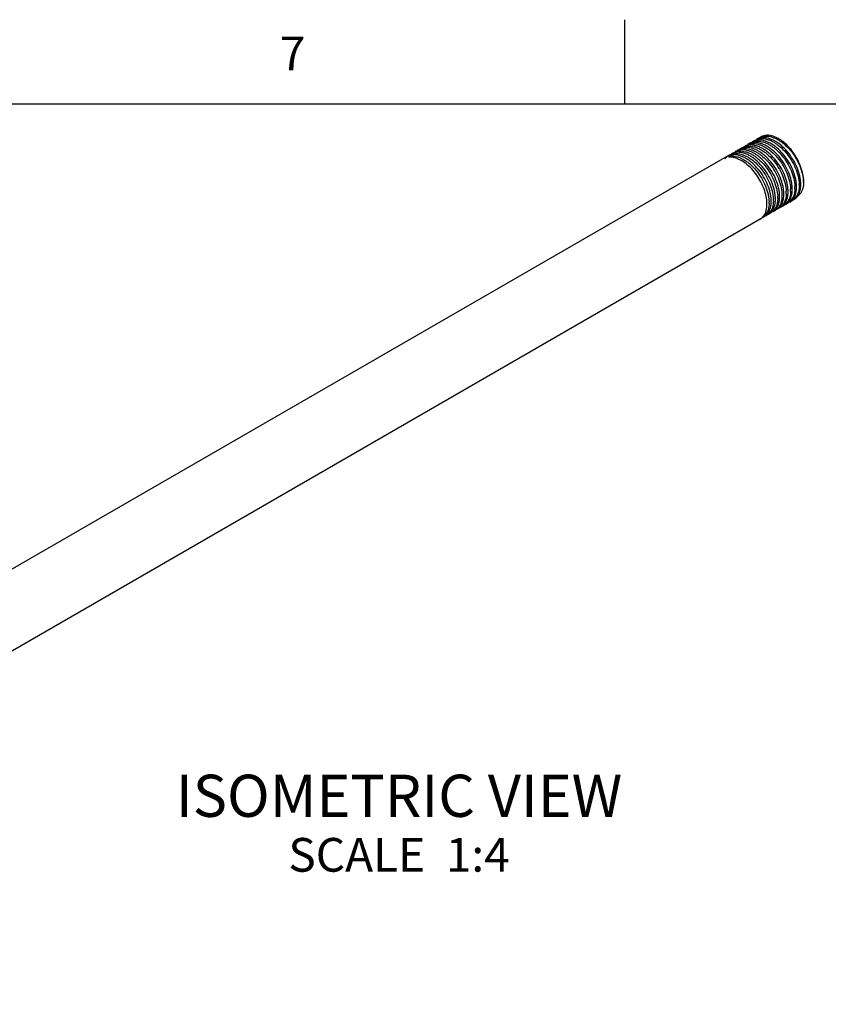
# Model space of a CAD drawing. Units: inches. Extents: x 0.4 to 16.6, y 0.6 to 10.4.
# Drawn here: x 2.8 to 5.2, y 7.4 to 10.4 of the extents above; entities that cross this region are included whole.
import ezdxf

# ---------------------------------------------------------------- set-up
doc = ezdxf.new("R2010")
doc.units = ezdxf.units.IN
doc.header["$LTSCALE"] = 0.935
doc.header["$MEASUREMENT"] = 0
doc.layers.get('0').update_dxf_attribs({"linetype": 'CONTINUOUS'})
doc.layers.add('AXIS', color=7, linetype='CONTINUOUS')
doc.layers.add('NOTES', color=7, linetype='CONTINUOUS')
doc.styles.add('TEXTSTYLE_2', font='txt', dxfattribs={"width": 0.8})

msp = doc.modelspace()

# ---------------------------------------------------------------- linework, layer by layer
at = {"color": 7, "linetype": 'CONTINUOUS'}
for p, q in [((4.56, 10.112), (4.56, 10.362)), ((16.38, 10.112), (0.62, 10.112)), ((4.8728, 9.9579), (4.8667, 9.9544)), ((4.8728, 9.9579), (4.8726, 9.954)), ((5.0253, 9.8438), (5.0252, 9.836)), ((5.0126, 9.8317), (5.0121, 9.8248)), ((5.0244, 9.8287), (5.0231, 9.8225)), ((5.0252, 9.836), (5.0244, 9.8287)), ((5.034, 9.8171), (5.0366, 9.8214))]:
    msp.add_line(p, q, dxfattribs=at)
for centre, radius, start, end in [((4.9765, 9.9788), 0.0379, 120.0206, 127.244), ((4.9811, 9.9808), 0.0385, 106.2767, 119.9219), ((4.9308, 9.9525), 0.0378, 113.3571, 119.9869), ((4.9382, 9.9568), 0.0379, 120.014, 126.4689), ((4.9312, 9.9515), 0.039, 107.5437, 113.3403), ((4.9272, 9.942), 0.0456, 94.1672, 95.2186), ((4.951, 9.9641), 0.0379, 120.017, 126.6629), ((4.9399, 9.9498), 0.0451, 94.419, 96.3497), ((4.9637, 9.9715), 0.0379, 120.0172, 126.7759), ((4.9526, 9.9572), 0.045, 94.7219, 96.2893), ((4.9654, 9.9647), 0.0449, 95.0169, 96.241), ((4.8807, 9.9238), 0.0377, 114.6694, 120.0082), ((4.8875, 9.9269), 0.0384, 125.9734, 127.5117), ((4.8872, 9.9273), 0.0379, 120.0248, 125.9787), ((4.881, 9.9231), 0.0385, 109.2974, 114.658), ((4.87, 9.9084), 0.0461, 92.9912, 94.1668), ((4.8701, 9.905), 0.0495, 87.6283, 92.9231), ((4.8813, 9.9223), 0.0392, 108.2147, 109.3086), ((4.8816, 9.9215), 0.0401, 103.8915, 108.2016), ((4.8762, 9.912), 0.0461, 93.0762, 94.1844), ((4.8933, 9.9309), 0.0378, 113.994, 119.9912), ((4.8999, 9.9348), 0.0378, 120.0116, 125.7594), ((4.8936, 9.9301), 0.0387, 108.801, 113.9866), ((4.8825, 9.9154), 0.0463, 92.7115, 94.3333), ((4.8889, 9.9193), 0.0461, 93.3497, 94.353), ((4.9057, 9.9382), 0.0377, 114.0969, 119.9997), ((4.9127, 9.942), 0.0379, 120.0214, 126.3059), ((4.9061, 9.9373), 0.0387, 108.4173, 114.0855), ((4.9016, 9.9274), 0.0454, 93.5597, 96.4041), ((4.9182, 9.9454), 0.0377, 113.9026, 120.0025), ((4.9255, 9.9494), 0.0379, 120.026, 126.5595), ((4.9187, 9.9444), 0.0388, 108.0066, 113.8834), ((4.9144, 9.9345), 0.0456, 93.8958, 95.3367), ((4.9649, 9.8635), 0.0987, 1.379, 2.5213), ((4.9707, 9.8636), 0.0929, 357.9627, 1.3883), ((4.9747, 9.8664), 0.0936, 359.2979, 1.3616), ((4.9778, 9.8709), 0.0986, 1.3786, 2.4605), ((4.987, 9.8736), 0.0938, 359.416, 1.36), ((4.9135, 9.8341), 0.0991, 1.3808, 2.7651), ((4.9191, 9.8342), 0.0935, 358.4498, 1.3848), ((4.9242, 9.8375), 0.0941, 359.25, 1.3641), ((4.9264, 9.8414), 0.099, 1.3804, 2.703), ((4.9377, 9.8448), 0.0931, 358.9669, 1.3667), ((4.9392, 9.8488), 0.0989, 1.3799, 2.6373), ((4.9448, 9.8489), 0.0933, 358.2293, 1.3864), ((4.9501, 9.852), 0.0932, 359.0632, 1.3651), ((4.9521, 9.8562), 0.0988, 1.3794, 2.58), ((4.9577, 9.8563), 0.0931, 358.0928, 1.3874), ((4.9625, 9.8592), 0.0934, 359.166, 1.3634), ((5.0512, 9.8669), 0.0347, 306.8268, 309.3027), ((4.8933, 9.8195), 0.0938, 358.6785, 1.3834), ((4.9008, 9.8231), 0.0926, 358.6072, 1.373), ((4.9006, 9.8267), 0.0992, 1.3814, 2.8285), ((4.9062, 9.8268), 0.0936, 358.5455, 1.3842), ((4.9131, 9.8303), 0.0928, 358.737, 1.3706), ((4.9717, 9.8284), 0.0453, 331.1556, 336.0123), ((5.0135, 9.8425), 0.0356, 279.9359, 284.4047), ((4.9876, 9.8338), 0.0415, 326.3469, 331.4067), ((5.0137, 9.8417), 0.0348, 284.4125, 285.4679), ((5.014, 9.8405), 0.0335, 285.4222, 292.5658), ((5.0144, 9.8395), 0.0325, 292.5696, 299.9956), ((4.9969, 9.8366), 0.039, 323.2789, 326.3572), ((4.9672, 9.8416), 0.0634, 346.5042, 347.7695), ((4.9955, 9.8375), 0.0407, 326.3542, 328.6317), ((5.0263, 9.8497), 0.0354, 281.1459, 285.0932), ((5.0268, 9.8478), 0.0335, 285.0521, 292.7007), ((5.0272, 9.8468), 0.0324, 292.7089, 300.0017), ((5.0086, 9.8447), 0.0403, 324.7223, 328.3473), ((5.0399, 9.8543), 0.0326, 291.7465, 299.976), ((5.0216, 9.8519), 0.0401, 324.3033, 328.0566), ((4.9626, 9.8123), 0.0349, 280.9354, 287.3815), ((4.9379, 9.8047), 0.0411, 326.3343, 330.195), ((4.9631, 9.8109), 0.0334, 287.3861, 293.5815), ((4.9568, 9.8064), 0.0326, 300.0304, 307.053), ((4.9635, 9.81), 0.0324, 293.6052, 300.0031), ((4.9439, 9.8084), 0.0414, 326.3698, 329.842), ((4.9753, 9.8198), 0.035, 280.754, 286.8203), ((4.9509, 9.8116), 0.0406, 324.6249, 330.6061), ((4.9757, 9.8185), 0.0336, 286.8234, 292.8586), ((4.9694, 9.8135), 0.0325, 300.0154, 306.8572), ((4.9762, 9.8174), 0.0325, 292.8782, 299.9834), ((4.9572, 9.8155), 0.0408, 324.6711, 329.5966), ((4.9628, 9.8192), 0.0412, 326.0808, 330.8205), ((4.9819, 9.8207), 0.0324, 299.9789, 304.6864), ((4.9818, 9.8209), 0.0327, 304.6916, 308.0138), ((4.9812, 9.8216), 0.0336, 308.0281, 313.3488), ((4.9889, 9.8249), 0.0326, 293.5782, 299.9661), ((4.9699, 9.8229), 0.0409, 326.098, 329.2521), ((5.0007, 9.835), 0.0355, 278.7132, 285.8351), ((5.0013, 9.8331), 0.0335, 285.8191, 292.2576), ((5.0017, 9.8322), 0.0325, 292.2568, 299.9788), ((4.9503, 9.8035), 0.0334, 287.7725, 293.3098), ((4.9444, 9.799), 0.0324, 300.0105, 306.2492), ((4.9507, 9.8027), 0.0325, 293.319, 299.9849)]:
    msp.add_arc(centre, radius, start, end, dxfattribs=at)
for points, knots in [([(4.9576, 10.0117), (4.9599, 10.013), (4.965, 10.0153), (4.9705, 10.0164), (4.9733, 10.0167)], [0, 0, 0, 0, 0.49277, 1, 1, 1, 1]), ([(4.9655, 10.012), (4.9649, 10.0119), (4.9623, 10.0116), (4.9597, 10.0111), (4.9578, 10.0105)], [0, 0, 0, 0, 0.254132, 1, 1, 1, 1]), ([(5.0808, 9.8758), (5.0807, 9.8796), (5.0801, 9.8875), (5.0771, 9.9037), (5.0703, 9.9244), (5.0581, 9.9484), (5.0425, 9.9703), (5.0271, 9.9861), (5.0139, 9.9964), (5.004, 10.0026), (4.994, 10.0074), (4.9815, 10.0116), (4.9717, 10.0126), (4.9655, 10.012)], [0, 0, 0, 0, 0.058884, 0.121436, 0.254872, 0.395057, 0.535716, 0.670652, 0.734327, 0.794736, 0.851532, 0.904598, 1, 1, 1, 1]), ([(4.9855, 10.0194), (4.9829, 10.0195), (4.9778, 10.0194), (4.9727, 10.0184), (4.9703, 10.0177)], [0, 0, 0, 0, 0.511197, 1, 1, 1, 1]), ([(4.9733, 10.0167), (4.9763, 10.017), (4.9825, 10.0171), (4.992, 10.0155), (5.0018, 10.0123), (5.0118, 10.0075), (5.0218, 10.0013), (5.035, 9.9911), (5.0505, 9.9753), (5.0662, 9.9533), (5.0785, 9.9294), (5.0853, 9.9086), (5.0884, 9.8923), (5.0891, 9.8845), (5.0892, 9.8807)], [0, 0, 0, 0, 0.046219, 0.095581, 0.148555, 0.20527, 0.265616, 0.329254, 0.464195, 0.604955, 0.745274, 0.878821, 0.941234, 1, 1, 1, 1]), ([(5.0894, 9.8808), (5.0894, 9.8883), (5.0876, 9.9039), (5.0809, 9.9273), (5.0703, 9.9504), (5.0565, 9.972), (5.0403, 9.9907), (5.0251, 10.0034), (5.0125, 10.011), (5.0008, 10.0165), (4.9915, 10.0189), (4.9855, 10.0194)], [0, 0, 0, 0, 0.120862, 0.25282, 0.391247, 0.530653, 0.665424, 0.790546, 0.848358, 0.90258, 1, 1, 1, 1]), ([(4.9065, 9.9822), (4.909, 9.9836), (4.9144, 9.986), (4.9201, 9.9871), (4.923, 9.9873)], [0, 0, 0, 0, 0.492165, 1, 1, 1, 1]), ([(4.9158, 9.9832), (4.915, 9.9831), (4.9119, 9.9827), (4.9089, 9.982), (4.9067, 9.9813)], [0, 0, 0, 0, 0.254846, 1, 1, 1, 1]), ([(4.9101, 9.9821), (4.9105, 9.9826), (4.9123, 9.9844), (4.9142, 9.9861), (4.9157, 9.9872)], [0, 0, 0, 0, 0.252804, 1, 1, 1, 1]), ([(5.0308, 9.847), (5.0307, 9.8508), (5.0301, 9.8586), (5.0271, 9.8748), (5.0204, 9.8955), (5.0082, 9.9193), (4.9926, 9.9413), (4.9773, 9.957), (4.9641, 9.9673), (4.9542, 9.9736), (4.9443, 9.9784), (4.9317, 9.9826), (4.922, 9.9837), (4.9158, 9.9832)], [0, 0, 0, 0, 0.058845, 0.121348, 0.254672, 0.39475, 0.535343, 0.670283, 0.73399, 0.794447, 0.851309, 0.90445, 1, 1, 1, 1]), ([(4.9193, 9.9896), (4.9216, 9.9909), (4.9267, 9.9932), (4.9321, 9.9943), (4.9349, 9.9946)], [0, 0, 0, 0, 0.492879, 1, 1, 1, 1]), ([(4.9275, 9.9903), (4.9268, 9.9902), (4.9241, 9.9899), (4.9214, 9.9892), (4.9195, 9.9886)], [0, 0, 0, 0, 0.254114, 1, 1, 1, 1]), ([(4.923, 9.9896), (4.9234, 9.9901), (4.9251, 9.9918), (4.9269, 9.9934), (4.9284, 9.9945)], [0, 0, 0, 0, 0.252649, 1, 1, 1, 1]), ([(4.9238, 9.9874), (4.9299, 9.9878), (4.9395, 9.9866), (4.9519, 9.9824), (4.9616, 9.9776), (4.9714, 9.9715), (4.9843, 9.9614), (4.9994, 9.946), (5.0148, 9.9245), (5.0269, 9.9011), (5.0351, 9.8772), (5.0376, 9.8611), (5.038, 9.8533)], [0, 0, 0, 0, 0.095841, 0.149044, 0.205884, 0.266238, 0.329768, 0.464229, 0.604361, 0.744249, 0.877866, 1, 1, 1, 1]), ([(4.9322, 9.9959), (4.9316, 9.9957), (4.9288, 9.9948), (4.9262, 9.9936), (4.9244, 9.9925)], [0, 0, 0, 0, 0.252006, 1, 1, 1, 1]), ([(5.0433, 9.8542), (5.0432, 9.858), (5.0426, 9.8659), (5.0396, 9.8822), (5.0327, 9.903), (5.0205, 9.927), (5.0047, 9.949), (4.9892, 9.9648), (4.9759, 9.975), (4.966, 9.9812), (4.956, 9.9859), (4.9462, 9.9891), (4.9367, 9.9907), (4.9304, 9.9906), (4.9275, 9.9903)], [0, 0, 0, 0, 0.05894, 0.121559, 0.255134, 0.395446, 0.53619, 0.671092, 0.734701, 0.795007, 0.851663, 0.904565, 0.953853, 1, 1, 1, 1]), ([(4.932, 9.9969), (4.9344, 9.9983), (4.9395, 10.0005), (4.9449, 10.0017), (4.9477, 10.002)], [0, 0, 0, 0, 0.492842, 1, 1, 1, 1]), ([(4.94, 9.9975), (4.9393, 9.9975), (4.9367, 9.9971), (4.9341, 9.9965), (4.9322, 9.9959)], [0, 0, 0, 0, 0.254023, 1, 1, 1, 1]), ([(4.9364, 9.9947), (4.9425, 9.9952), (4.9521, 9.994), (4.9645, 9.9898), (4.9742, 9.9851), (4.984, 9.9789), (4.997, 9.9688), (5.0121, 9.9534), (5.0276, 9.9319), (5.0397, 9.9085), (5.0478, 9.8845), (5.0504, 9.8684), (5.0507, 9.8606)], [0, 0, 0, 0, 0.095746, 0.148909, 0.205725, 0.266072, 0.329609, 0.464109, 0.604307, 0.744239, 0.877872, 1, 1, 1, 1]), ([(4.945, 10.0032), (4.9443, 10.003), (4.9415, 10.0021), (4.9388, 10.0008), (4.9369, 9.9997)], [0, 0, 0, 0, 0.252154, 1, 1, 1, 1]), ([(5.0558, 9.8614), (5.0557, 9.8652), (5.0551, 9.8731), (5.0521, 9.8894), (5.0452, 9.9102), (5.033, 9.9342), (5.0172, 9.9562), (5.0018, 9.972), (4.9885, 9.9822), (4.9785, 9.9884), (4.9685, 9.9931), (4.9587, 9.9963), (4.9492, 9.9979), (4.943, 9.9979), (4.94, 9.9975)], [0, 0, 0, 0, 0.058932, 0.12154, 0.25511, 0.395434, 0.536171, 0.671058, 0.734657, 0.794957, 0.85162, 0.904537, 0.95384, 1, 1, 1, 1]), ([(4.9448, 10.0043), (4.9472, 10.0057), (4.9523, 10.0079), (4.9577, 10.009), (4.9605, 10.0093)], [0, 0, 0, 0, 0.492807, 1, 1, 1, 1]), ([(4.9519, 10.0047), (4.9513, 10.0046), (4.949, 10.0043), (4.9467, 10.0037), (4.945, 10.0032)], [0, 0, 0, 0, 0.253485, 1, 1, 1, 1]), ([(4.9484, 10.0043), (4.9488, 10.0047), (4.9504, 10.0064), (4.9522, 10.008), (4.9536, 10.009)], [0, 0, 0, 0, 0.252605, 1, 1, 1, 1]), ([(4.9489, 10.0021), (4.955, 10.0026), (4.9646, 10.0015), (4.977, 9.9973), (4.9868, 9.9925), (4.9966, 9.9864), (5.0096, 9.9763), (5.0248, 9.9608), (5.0403, 9.9393), (5.0525, 9.9158), (5.0606, 9.8919), (5.0632, 9.8756), (5.0635, 9.8679)], [0, 0, 0, 0, 0.095641, 0.148754, 0.205524, 0.265831, 0.329342, 0.463848, 0.604115, 0.744152, 0.877861, 1, 1, 1, 1]), ([(4.9578, 10.0105), (4.957, 10.0103), (4.9541, 10.0094), (4.9513, 10.0081), (4.9494, 10.0069)], [0, 0, 0, 0, 0.252263, 1, 1, 1, 1]), ([(5.0683, 9.8686), (5.0682, 9.8725), (5.0676, 9.8804), (5.0646, 9.8967), (5.0576, 9.9176), (5.0453, 9.9417), (5.0294, 9.9638), (5.0138, 9.9796), (5.0005, 9.9898), (4.9905, 9.9959), (4.9805, 10.0006), (4.9706, 10.0037), (4.9611, 10.0052), (4.9548, 10.005), (4.9519, 10.0047)], [0, 0, 0, 0, 0.059017, 0.121735, 0.255556, 0.396103, 0.536967, 0.671832, 0.735364, 0.79556, 0.852085, 0.904841, 0.953979, 1, 1, 1, 1]), ([(4.9614, 10.0094), (4.9675, 10.01), (4.9772, 10.0089), (4.9896, 10.0047), (4.9994, 10), (5.0092, 9.9938), (5.0222, 9.9838), (5.0375, 9.9683), (5.053, 9.9467), (5.0652, 9.9232), (5.0734, 9.8992), (5.0759, 9.8829), (5.0763, 9.8751)], [0, 0, 0, 0, 0.095537, 0.148601, 0.205334, 0.265618, 0.32912, 0.463652, 0.603984, 0.744093, 0.87785, 1, 1, 1, 1]), ([(4.8564, 9.9495), (4.857, 9.9502), (4.8593, 9.9531), (4.862, 9.9557), (4.8641, 9.9574)], [0, 0, 0, 0, 0.255107, 1, 1, 1, 1]), ([(4.8683, 9.9601), (4.8708, 9.9616), (4.8764, 9.964), (4.8824, 9.9651), (4.8854, 9.9653)], [0, 0, 0, 0, 0.491604, 1, 1, 1, 1]), ([(4.879, 9.9616), (4.8784, 9.9615), (4.876, 9.9613), (4.8737, 9.9609), (4.8719, 9.9605)], [0, 0, 0, 0, 0.253957, 1, 1, 1, 1]), ([(4.872, 9.9603), (4.8725, 9.9607), (4.8743, 9.9626), (4.8763, 9.9643), (4.8778, 9.9654)], [0, 0, 0, 0, 0.25276, 1, 1, 1, 1]), ([(4.8848, 9.9525), (4.8838, 9.9528), (4.8796, 9.9538), (4.8753, 9.9543), (4.8722, 9.9545)], [0, 0, 0, 0, 0.259033, 1, 1, 1, 1]), ([(4.8737, 9.958), (4.8799, 9.9583), (4.8896, 9.9569), (4.9021, 9.9524), (4.9119, 9.9474), (4.9216, 9.9411), (4.9346, 9.9307), (4.9497, 9.915), (4.9649, 9.8932), (4.9768, 9.8696), (4.9834, 9.8491), (4.9863, 9.8332), (4.987, 9.8255), (4.987, 9.8217)], [0, 0, 0, 0, 0.096466, 0.15006, 0.207291, 0.268028, 0.331906, 0.466851, 0.607063, 0.746528, 0.879193, 0.941401, 1, 1, 1, 1]), ([(4.9933, 9.8253), (4.9932, 9.8291), (4.9926, 9.8368), (4.9897, 9.8527), (4.9831, 9.8731), (4.9713, 9.8967), (4.9561, 9.9184), (4.9411, 9.9342), (4.9281, 9.9446), (4.9184, 9.951), (4.9086, 9.956), (4.8962, 9.9605), (4.8865, 9.962), (4.8803, 9.9617)], [0, 0, 0, 0, 0.05858, 0.120752, 0.253311, 0.392676, 0.532847, 0.667804, 0.731713, 0.792503, 0.849799, 0.903445, 1, 1, 1, 1]), ([(4.881, 9.9675), (4.8834, 9.9688), (4.8884, 9.9711), (4.8938, 9.9722), (4.8966, 9.9725)], [0, 0, 0, 0, 0.492917, 1, 1, 1, 1]), ([(4.8899, 9.9686), (4.8892, 9.9686), (4.8862, 9.9682), (4.8833, 9.9674), (4.8811, 9.9667)], [0, 0, 0, 0, 0.25445, 1, 1, 1, 1]), ([(4.8848, 9.9677), (4.8852, 9.9681), (4.8869, 9.9699), (4.8888, 9.9715), (4.8903, 9.9726)], [0, 0, 0, 0, 0.252644, 1, 1, 1, 1]), ([(4.8863, 9.9653), (4.8923, 9.9657), (4.9019, 9.9644), (4.9142, 9.96), (4.9239, 9.9552), (4.9335, 9.9491), (4.9464, 9.939), (4.9613, 9.9236), (4.9766, 9.9023), (4.9887, 9.879), (4.9967, 9.8553), (4.9993, 9.8393), (4.9997, 9.8316)], [0, 0, 0, 0, 0.096144, 0.149488, 0.206444, 0.266878, 0.330443, 0.464846, 0.604804, 0.74446, 0.877893, 1, 1, 1, 1]), ([(5.0058, 9.8325), (5.0057, 9.8364), (5.0051, 9.8442), (5.0021, 9.8605), (4.9952, 9.8814), (4.9829, 9.9054), (4.9672, 9.9274), (4.9517, 9.9432), (4.9384, 9.9534), (4.9284, 9.9596), (4.9185, 9.9643), (4.9086, 9.9675), (4.8991, 9.969), (4.8929, 9.969), (4.8899, 9.9686)], [0, 0, 0, 0, 0.058944, 0.121569, 0.255177, 0.395534, 0.536291, 0.671175, 0.734763, 0.795047, 0.85169, 0.904583, 0.953861, 1, 1, 1, 1]), ([(4.8938, 9.9748), (4.8962, 9.9763), (4.9016, 9.9786), (4.9073, 9.9797), (4.9102, 9.9799)], [0, 0, 0, 0, 0.492231, 1, 1, 1, 1]), ([(4.9032, 9.9759), (4.9024, 9.9759), (4.8993, 9.9755), (4.8961, 9.9748), (4.8939, 9.974)], [0, 0, 0, 0, 0.254907, 1, 1, 1, 1]), ([(4.8988, 9.9727), (4.9049, 9.9731), (4.9145, 9.9718), (4.9268, 9.9675), (4.9365, 9.9627), (4.9462, 9.9565), (4.959, 9.9464), (4.974, 9.931), (4.9894, 9.9097), (5.0014, 9.8864), (5.0095, 9.8626), (5.0121, 9.8466), (5.0125, 9.8388)], [0, 0, 0, 0, 0.096066, 0.149376, 0.206301, 0.266705, 0.330252, 0.464663, 0.604677, 0.744415, 0.877903, 1, 1, 1, 1]), ([(5.0183, 9.8398), (5.0182, 9.8436), (5.0176, 9.8514), (5.0146, 9.8676), (5.0078, 9.8883), (4.9957, 9.9122), (4.9801, 9.9341), (4.9647, 9.9499), (4.9515, 9.9602), (4.9417, 9.9664), (4.9317, 9.9712), (4.9192, 9.9754), (4.9094, 9.9765), (4.9032, 9.9759)], [0, 0, 0, 0, 0.058856, 0.121368, 0.254697, 0.394793, 0.535421, 0.67037, 0.734073, 0.794522, 0.851367, 0.904489, 1, 1, 1, 1]), ([(4.9113, 9.98), (4.9174, 9.9805), (4.927, 9.9792), (4.9393, 9.9749), (4.949, 9.9701), (4.9587, 9.964), (4.9717, 9.9539), (4.9867, 9.9385), (5.0021, 9.9171), (5.0142, 9.8938), (5.0223, 9.8699), (5.0249, 9.8538), (5.0252, 9.8461)], [0, 0, 0, 0, 0.095947, 0.149198, 0.206078, 0.266459, 0.330002, 0.464447, 0.604532, 0.744338, 0.877878, 1, 1, 1, 1]), ([(4.9808, 9.8181), (4.9806, 9.8249), (4.9789, 9.839), (4.9727, 9.8601), (4.9632, 9.8813), (4.9509, 9.9014), (4.9362, 9.9195), (4.92, 9.9346), (4.9029, 9.9459), (4.8908, 9.9509), (4.8848, 9.9525)], [0, 0, 0, 0, 0.116352, 0.243461, 0.377506, 0.514066, 0.648481, 0.776413, 0.894288, 1, 1, 1, 1]), ([(5.0763, 9.8733), (5.0764, 9.8697), (5.0762, 9.8614), (5.0738, 9.8489), (5.0699, 9.8405), (5.0676, 9.8369)], [0, 0, 0, 0, 0.279815, 0.661369, 1, 1, 1, 1]), ([(5.0887, 9.8694), (5.0881, 9.8664), (5.0867, 9.8605), (5.0833, 9.8524), (5.0789, 9.8455), (5.0751, 9.8416), (5.0731, 9.84)], [0, 0, 0, 0, 0.275073, 0.531557, 0.771613, 1, 1, 1, 1]), ([(5.0788, 9.8556), (5.0792, 9.857), (5.0803, 9.8626), (5.0808, 9.8683), (5.0808, 9.8727)], [0, 0, 0, 0, 0.238117, 1, 1, 1, 1]), ([(5.0894, 9.8808), (5.0894, 9.8798), (5.0893, 9.876), (5.089, 9.8722), (5.0887, 9.8694)], [0, 0, 0, 0, 0.25687, 1, 1, 1, 1]), ([(5.0174, 9.8247), (5.0175, 9.8256), (5.018, 9.8295), (5.0183, 9.8333), (5.0183, 9.8363)], [0, 0, 0, 0, 0.24201, 1, 1, 1, 1]), ([(5.0292, 9.8281), (5.0294, 9.8293), (5.0303, 9.8342), (5.0307, 9.8393), (5.0308, 9.8431)], [0, 0, 0, 0, 0.239644, 1, 1, 1, 1]), ([(5.038, 9.846), (5.038, 9.8432), (5.0372, 9.833), (5.0341, 9.8227), (5.0303, 9.8163)], [0, 0, 0, 0, 0.276057, 1, 1, 1, 1]), ([(5.0412, 9.8335), (5.0416, 9.8348), (5.0427, 9.8404), (5.0432, 9.8461), (5.0433, 9.8505)], [0, 0, 0, 0, 0.23807, 1, 1, 1, 1]), ([(5.0508, 9.8532), (5.0507, 9.8503), (5.0502, 9.8448), (5.0483, 9.8347), (5.0454, 9.8276), (5.0429, 9.8235)], [0, 0, 0, 0, 0.27518, 0.533362, 1, 1, 1, 1]), ([(5.0463, 9.824), (5.0471, 9.8252), (5.0504, 9.8302), (5.0525, 9.836), (5.0536, 9.8404)], [0, 0, 0, 0, 0.236377, 1, 1, 1, 1]), ([(5.0536, 9.8404), (5.054, 9.8417), (5.0552, 9.8475), (5.0558, 9.8534), (5.0558, 9.8578)], [0, 0, 0, 0, 0.237725, 1, 1, 1, 1]), ([(5.0635, 9.8603), (5.0634, 9.8575), (5.063, 9.852), (5.061, 9.8419), (5.0581, 9.8348), (5.0556, 9.8307)], [0, 0, 0, 0, 0.275254, 0.533449, 1, 1, 1, 1]), ([(5.0676, 9.8369), (5.0661, 9.8347), (5.0627, 9.8306), (5.0584, 9.8274), (5.0562, 9.8261)], [0, 0, 0, 0, 0.509067, 1, 1, 1, 1]), ([(5.0591, 9.8317), (5.0599, 9.8328), (5.0631, 9.838), (5.0652, 9.8437), (5.0663, 9.8482)], [0, 0, 0, 0, 0.23623, 1, 1, 1, 1]), ([(5.072, 9.8391), (5.0702, 9.8377), (5.0663, 9.8354), (5.062, 9.8338), (5.0598, 9.8333)], [0, 0, 0, 0, 0.497423, 1, 1, 1, 1]), ([(5.0606, 9.8287), (5.0628, 9.83), (5.0671, 9.8331), (5.0723, 9.8394), (5.0763, 9.847), (5.0781, 9.8527), (5.0788, 9.8556)], [0, 0, 0, 0, 0.230808, 0.470024, 0.724723, 1, 1, 1, 1]), ([(5.0663, 9.8482), (5.0666, 9.8495), (5.0678, 9.8551), (5.0683, 9.8609), (5.0683, 9.8653)], [0, 0, 0, 0, 0.238067, 1, 1, 1, 1]), ([(4.9788, 9.7979), (4.9792, 9.7995), (4.9806, 9.8061), (4.9809, 9.8129), (4.9808, 9.8181)], [0, 0, 0, 0, 0.23632, 1, 1, 1, 1]), ([(4.9871, 9.8173), (4.987, 9.8145), (4.9863, 9.8043), (4.9834, 9.7941), (4.9797, 9.7877)], [0, 0, 0, 0, 0.275613, 1, 1, 1, 1]), ([(4.9912, 9.8046), (4.9915, 9.8059), (4.9927, 9.8112), (4.9932, 9.8167), (4.9933, 9.8209)], [0, 0, 0, 0, 0.238487, 1, 1, 1, 1]), ([(4.9998, 9.8244), (4.9997, 9.8216), (4.999, 9.8114), (4.9961, 9.8012), (4.9924, 9.7949)], [0, 0, 0, 0, 0.275631, 1, 1, 1, 1]), ([(4.9988, 9.7991), (4.9993, 9.8001), (5.0015, 9.8043), (5.003, 9.8088), (5.0038, 9.8122)], [0, 0, 0, 0, 0.238873, 1, 1, 1, 1]), ([(5.0038, 9.8122), (5.0041, 9.8135), (5.0052, 9.8188), (5.0057, 9.8242), (5.0058, 9.8283)], [0, 0, 0, 0, 0.238676, 1, 1, 1, 1]), ([(5.0106, 9.8161), (5.0103, 9.8148), (5.0089, 9.8099), (5.0069, 9.8052), (5.005, 9.802)], [0, 0, 0, 0, 0.263301, 1, 1, 1, 1]), ([(5.0184, 9.8106), (5.0168, 9.8077), (5.013, 9.8023), (5.0079, 9.7982), (5.0052, 9.7967)], [0, 0, 0, 0, 0.513258, 1, 1, 1, 1]), ([(5.0121, 9.8248), (5.012, 9.824), (5.0116, 9.8211), (5.0111, 9.8183), (5.0106, 9.8161)], [0, 0, 0, 0, 0.256696, 1, 1, 1, 1]), ([(5.0106, 9.7998), (5.0129, 9.8011), (5.0172, 9.8044), (5.0206, 9.8085), (5.0221, 9.8108)], [0, 0, 0, 0, 0.490756, 1, 1, 1, 1]), ([(5.0131, 9.81), (5.0136, 9.8111), (5.0155, 9.8158), (5.0168, 9.8208), (5.0174, 9.8247)], [0, 0, 0, 0, 0.238424, 1, 1, 1, 1]), ([(5.0282, 9.8133), (5.0268, 9.8114), (5.0237, 9.8079), (5.0199, 9.8052), (5.0179, 9.804)], [0, 0, 0, 0, 0.507185, 1, 1, 1, 1]), ([(5.0231, 9.8225), (5.0228, 9.8214), (5.0216, 9.8173), (5.02, 9.8134), (5.0184, 9.8106)], [0, 0, 0, 0, 0.260752, 1, 1, 1, 1]), ([(5.0231, 9.807), (5.0237, 9.8073), (5.0258, 9.8087), (5.0279, 9.8103), (5.0293, 9.8116)], [0, 0, 0, 0, 0.248741, 1, 1, 1, 1]), ([(5.024, 9.8139), (5.0245, 9.8149), (5.0266, 9.819), (5.028, 9.8234), (5.0288, 9.8268)], [0, 0, 0, 0, 0.23911, 1, 1, 1, 1]), ([(5.0293, 9.8116), (5.0297, 9.812), (5.0314, 9.8137), (5.0329, 9.8156), (5.034, 9.8171)], [0, 0, 0, 0, 0.24616, 1, 1, 1, 1]), ([(5.0415, 9.8214), (5.0401, 9.8194), (5.0368, 9.8156), (5.0328, 9.8126), (5.0307, 9.8114)], [0, 0, 0, 0, 0.508115, 1, 1, 1, 1]), ([(5.0356, 9.8142), (5.0377, 9.8154), (5.0416, 9.8184), (5.0449, 9.822), (5.0463, 9.824)], [0, 0, 0, 0, 0.492206, 1, 1, 1, 1]), ([(5.0366, 9.8214), (5.0371, 9.8223), (5.039, 9.8262), (5.0404, 9.8303), (5.0412, 9.8335)], [0, 0, 0, 0, 0.239713, 1, 1, 1, 1]), ([(5.0541, 9.8285), (5.0527, 9.8265), (5.0494, 9.8229), (5.0455, 9.8199), (5.0434, 9.8188)], [0, 0, 0, 0, 0.507809, 1, 1, 1, 1]), ([(5.0481, 9.8215), (5.0503, 9.8227), (5.0543, 9.8257), (5.0576, 9.8296), (5.0591, 9.8317)], [0, 0, 0, 0, 0.491703, 1, 1, 1, 1]), ([(4.9636, 9.7729), (4.9652, 9.7741), (4.9684, 9.7769), (4.9709, 9.7801), (4.9721, 9.7819)], [0, 0, 0, 0, 0.491416, 1, 1, 1, 1]), ([(4.9784, 9.7855), (4.9769, 9.7833), (4.9735, 9.7791), (4.9692, 9.7759), (4.9669, 9.7746)], [0, 0, 0, 0, 0.50926, 1, 1, 1, 1]), ([(4.9736, 9.7843), (4.9741, 9.7853), (4.9764, 9.7896), (4.978, 9.7943), (4.9788, 9.7979)], [0, 0, 0, 0, 0.238472, 1, 1, 1, 1]), ([(4.9764, 9.7804), (4.9772, 9.7809), (4.9799, 9.7832), (4.9824, 9.7859), (4.9839, 9.7881)], [0, 0, 0, 0, 0.245398, 1, 1, 1, 1]), ([(4.9905, 9.7919), (4.989, 9.7899), (4.9858, 9.7861), (4.9818, 9.7831), (4.9797, 9.7819)], [0, 0, 0, 0, 0.508064, 1, 1, 1, 1]), ([(4.9862, 9.7917), (4.9867, 9.7927), (4.9889, 9.7968), (4.9904, 9.8012), (4.9912, 9.8046)], [0, 0, 0, 0, 0.239064, 1, 1, 1, 1]), ([(4.9889, 9.7875), (4.9904, 9.7887), (4.9934, 9.7914), (4.9959, 9.7945), (4.997, 9.7962)], [0, 0, 0, 0, 0.491713, 1, 1, 1, 1]), ([(5.0038, 9.8001), (5.0023, 9.7979), (4.9989, 9.7938), (4.9946, 9.7906), (4.9924, 9.7893)], [0, 0, 0, 0, 0.509071, 1, 1, 1, 1]), ([(5.0043, 9.7972), (5.0046, 9.7975), (5.006, 9.7989), (5.0074, 9.8005), (5.0083, 9.8017)], [0, 0, 0, 0, 0.246832, 1, 1, 1, 1]), ([(5.0083, 9.8017), (5.0086, 9.802), (5.0097, 9.8036), (5.0107, 9.8053), (5.0114, 9.8065)], [0, 0, 0, 0, 0.245808, 1, 1, 1, 1])]:
    msp.add_open_spline(points, degree=3, knots=knots, dxfattribs=at)
at = {"layer": 'AXIS', "color": 7, "linetype": 'CONTINUOUS'}
for p, q in [((4.8619, 9.9564), (0.8301, 7.6287)), ((4.9606, 9.7709), (0.9289, 7.4432))]:
    msp.add_line(p, q, dxfattribs=at)

# ---------------------------------------------------------------- texts
at = {"color": 7, "linetype": 'CONTINUOUS', "insert": (3.575, 10.312), "char_height": 0.1, "width": 0.08, "attachment_point": 2, "line_spacing_factor": 0.9, "style": 'TEXTSTYLE_2'}
msp.add_mtext('7', dxfattribs=at)
at = {"layer": 'NOTES', "color": 7, "linetype": 'CONTINUOUS', "insert": (3.8904, 8.1239), "char_height": 0.125, "width": 1.75, "attachment_point": 2, "line_spacing_factor": 0.9}
msp.add_mtext('ISOMETRIC VIEW\\P\\H0.1;SCALE  1:4', dxfattribs=at)

doc.saveas('drawing.dxf')
